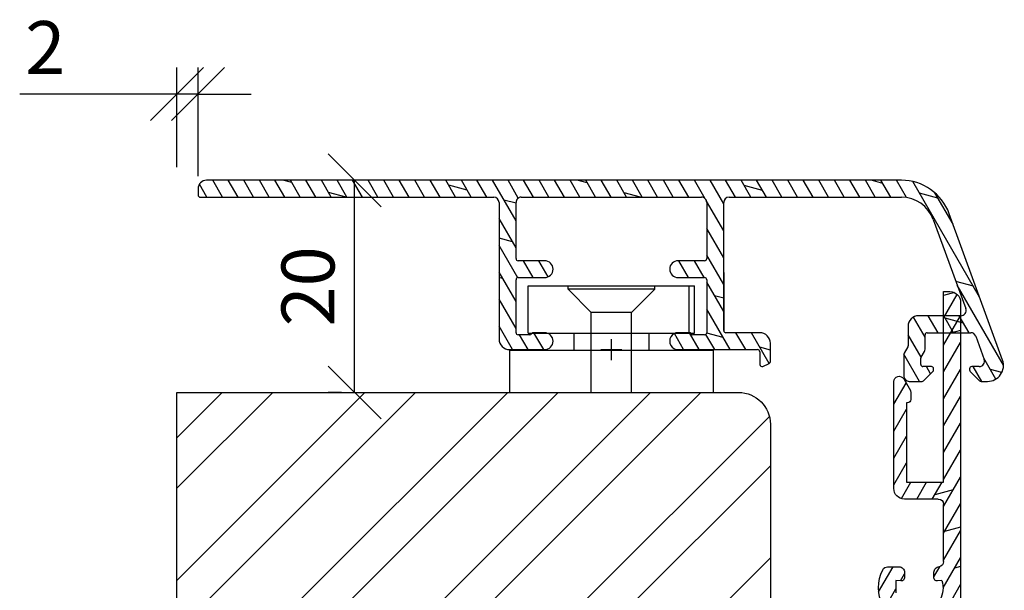
# Model space of a CAD drawing. Units: millimetres. Extents: x 0 to 581, y -25 to 376.
# Drawn here: x 0 to 93, y 245 to 299 of the extents above; entities that cross this region are included whole.
import ezdxf

# ---------------------------------------------------------------- set-up
doc = ezdxf.new("R2010")
doc.units = ezdxf.units.MM
doc.header["$LTSCALE"] = 10
for name, color, linetype in [('Aluhalter', 3, 'Continuous'), ('Aluprofile', 253, 'Continuous'), ('Bemaßung', 1, 'Continuous'), ('Blendrahmen', 5, 'Continuous'), ('Schraffur', 251, 'Continuous')]:
    doc.layers.add(name, color=color, linetype=linetype)
doc.styles.add('RomanS', font='romans.shx', dxfattribs={"width": 0.7})
doc.dimstyles.new('IDEAL Holz 2-1', dxfattribs={"dimscale": 2, "dimtxt": 2.5, "dimasz": 2.5, "dimexe": 1.25, "dimexo": 0.625, "dimtad": 1, "dimdec": 1, "dimtxsty": 'RomanS', "dimblk": 'OBLIQUE', "dimcen": 2.5, "dimadec": 0, "dimazin": 0, "dimtfac": 1, "dimtdec": 1, "dimtmove": 0, "dimatfit": 3, "dimldrblk": 'OBLIQUE', "dimfxl": 1, "dimarcsym": 0})

# ---------------------------------------------------------------- blocks, each defined once
blk = doc.blocks.new('C-MEH40')
at = {"layer": 'Aluhalter'}
for p, q in [((-3.999999999999948, -9.618750000000542), (-3.999999999999948, 9.618750000000542)), ((-3.999999999999948, 9.618750000000542), (0, 9.618750000000542)), ((-3.999999999999948, -9.618750000000542), (-3.999999999999948, 9.618750000000542)), ((-3.999999999999948, 9.618750000000542), (0, 9.618750000000542)), ((0, -9.618750000000542), (0, 9.618750000000542)), ((0, -9.618750000000542), (0, 9.618750000000542)), ((-5.620000000000072, 7.846875000000409), (-10.075, 7.846875000000409)), ((-10.075, -7.846875000000409), (-10.075, 7.846875000000409)), ((-5.620000000000072, 7.846875000000409), (-10.075, 7.846875000000409)), ((-10.075, -7.846875000000409), (-10.075, 7.846875000000409)), ((-5.620000000000072, -7.846875000000409), (-5.620000000000072, 7.846875000000409)), ((-5.620000000000072, -7.846875000000409), (-5.620000000000072, 7.846875000000409)), ((-5.620000000000072, 7.340625000000499), (-10.075, 7.340625000000499)), ((-5.620000000000072, 7.340625000000499), (-10.075, 7.340625000000499)), ((-9.768210474999886, 4.088975174999855), (-10.075, 4.088975174999855)), ((-9.768210474999886, 4.088975174999855), (-10.075, 4.088975174999855)), ((-9.768210474999886, 4.088975174999855), (-7.56956571249993, 1.890337499999755)), ((-9.768210474999886, 4.088975174999855), (-9.768210474999886, -4.092011662500225)), ((-9.768210474999886, 4.088975174999855), (-7.56956571249993, 1.890337499999755)), ((-9.768210474999886, 4.088975174999855), (-9.768210474999886, -4.092011662500225)), ((-5.620000000000072, 3.5437500000005), (-3.999999999999948, 3.5437500000005)), ((-5.620000000000072, 3.5437500000005), (-3.999999999999948, 3.5437500000005)), ((-7.56956571249993, 1.890337499999755), (-7.56956571249993, -1.893375000000331)), ((0, 1.890337499999755), (-7.56956571249993, 1.890337499999755)), ((-7.56956571249993, 1.890337499999755), (-7.56956571249993, -1.893375000000331)), ((0, 1.890337499999755), (-7.56956571249993, 1.890337499999755)), ((-9.768210474999886, -4.092011662500225), (-7.56956571249993, -1.893375000000331)), ((-9.768210474999886, -4.092011662500225), (-7.56956571249993, -1.893375000000331)), ((0, -1.893375000000331), (-7.56956571249993, -1.893375000000331)), ((0, -1.893375000000331), (-7.56956571249993, -1.893375000000331)), ((-5.620000000000072, -3.543749999999588), (-3.999999999999948, -3.543749999999588)), ((-5.620000000000072, -3.543749999999588), (-3.999999999999948, -3.543749999999588)), ((-9.768210474999886, -4.092011662500225), (-10.075, -4.092011662500225)), ((-9.768210474999886, -4.092011662500225), (-10.075, -4.092011662500225)), ((-5.620000000000072, -7.846875000000409), (-10.075, -7.846875000000409)), ((-5.620000000000072, -7.846875000000409), (-10.075, -7.846875000000409)), ((-3.999999999999948, -9.618750000000542), (0, -9.618750000000542)), ((-3.999999999999948, -9.618750000000542), (0, -9.618750000000542))]:
    blk.add_line(p, q, dxfattribs=at)
blk = doc.blocks.new('_Oblique')
at = {"color": 0, "linetype": 'ByBlock', "lineweight": -2}
blk.add_line((-0.5, -0.5), (0.5, 0.5), dxfattribs=at)
blk = doc.blocks.new('*D27')
at = {"layer": 'Bemaßung', "color": 0, "lineweight": -2}
for p, q in [((14.83333293593337, 284.6562576052997), (14.83333293593337, 294.0514027899019)), ((16.83333297348045, 283.8144083083888), (16.83333297348045, 294.0514027899019)), ((14.83333293593337, 291.5514027899019), (-3.973999627e-07, 291.5514027899019)), ((16.83333297348045, 291.5514027899019), (14.83333293593337, 291.5514027899019)), ((16.83333297348045, 291.5514027899019), (21.83333297348045, 291.5514027899019))]:
    blk.add_line(p, q, dxfattribs=at)
at = {"layer": 'Defpoints', "color": 0}
for p in [(14.83333293593337, 291.5514027899019), (14.83333293593337, 283.4062576052998), (16.83333297348045, 282.5644083083888)]:
    blk.add_point(p, dxfattribs=at)
at = {"layer": 'Bemaßung', "color": 0, "lineweight": -2, "xscale": 5, "yscale": 5, "zscale": 5}
blk.add_blockref('_Oblique', (14.83333293593337, 291.5514027899019), dxfattribs=at)
at = {"layer": 'Bemaßung', "color": 0, "lineweight": -2, "xscale": 5, "yscale": 5, "zscale": 5, "rotation": 180}
blk.add_blockref('_Oblique', (16.83333297348045, 291.5514027899019), dxfattribs=at)
at = {"layer": 'Bemaßung', "color": 0, "insert": (2.416666269266702, 295.3014027899019), "char_height": 5, "attachment_point": 5, "style": 'RomanS'}
blk.add_mtext('2', dxfattribs=at)
blk = doc.blocks.new('A-SS76-20')
at = {"layer": 'Schraffur'}
h = blk.add_hatch(dxfattribs=at)
h.set_pattern_fill('DOLMIT', color=253, scale=0.2, angle=120, style=0)
h.set_pattern_definition([(120, (0, 0), (-1.099852262806237, -0.6349999999999997), []), (165, (0, 0), (-0.9297038919127659, -3.469702160612961), [1.796051999999999, -3.592099999999998])])
h.paths.add_polyline_path([(27.36579136395086, 15.99999999491865), (-38.20000000372854, 15.99999997370605, 0.4142135622342443), (-39.00000000334978, 15.19999997370555), (-39.00000000334978, 14.59999997341401, 0.4142135624027772), (-38.80000000332969, 14.39999997341374), (-11.10000002518541, 14.39999997618906, -0.414213562333303), (-10.60000002494212, 13.89999997649999), (-10.6000000212714, 7.999999993001892), (-10.60000000334707, 6.599999990813103), (-10.59999999272963, 0.9999999937267599, 0.4142135622063343), (-9.599999991403145, -4.377398e-09), (-6.299999989913656, 0, 1), (-6.29999999177189, 1.599999997064514), (-7.353589846448016, 1.599999995840789, 0.2679491924239297), (-7.526794927085862, 1.499999995644778, -0.2679491924235442), (-7.700000007741929, 1.399999995438061), (-8.799999993634856, 1.399999994160675, -0.4142135621574031), (-8.99999999386705, 1.599999993781743), (-9.000000003347168, 6.599999993845812, -0.4142135626029094), (-8.800000003568998, 6.799999994224887), (-6.300000004355067, 6.799999996999757, 0.4142135626033256), (-5.50000000524295, 7.599999998516962, 0.4142135621427839), (-6.300000006130638, 8.399999996999666), (-8.80000002142265, 8.399999994224798, -0.414213562515702), (-9.000000021644837, 8.599999994100761), (-9.000000024942095, 13.89999997714358, -0.4142135624126875), (-8.500000025185544, 14.39999997745462), (8.500000011779548, 14.39999998573194, -0.4142135625589849), (9.000000012022838, 13.89999998565858), (9.000000011241582, 8.599999994195969, -0.4142135626557387), (8.800000011019431, 8.399999994224798), (6.300000011591918, 8.399999996999666, 0.4142135625666496), (5.500000010704098, 7.599999997359647, 0.4142135621796534), (6.300000009816432, 6.799999996999757), (8.800000010476875, 6.799999994224887, -0.414213562179133), (9.000000010254778, 6.59999999413486), (9.000000008008781, 1.59999999407182, -0.4142135625823621), (8.800000007776031, 1.399999994160675), (7.700000007776679, 1.399999995438061, -0.2679491924470053), (7.526794927129881, 1.499999995649934, 0.2679491923995793), (7.353589846483518, 1.599999995840789), (6.299999991771755, 1.599999997064514, 1), (6.29999998984779, 0), (13.79998401955549, -9.3273229e-09, -0.4142369526946175), (13.99999999125441, -0.2000000087897905), (13.99999999071508, -1.400000003742206, 0.5486187867718769), (14.28452364306286, -1.581261561239168), (14.88452364318914, -1.301476966288189, 0.2914734194486674), (14.99999999084116, -1.120215408982524), (14.99999999171518, 0.599999989914977, 0.4142135621577891), (13.99999999295869, 1.599999990423839), (10.80000000785014, 1.599999994403788, -0.4142135621401092), (10.60000000809873, 1.799999994493943), (10.60000001025457, 6.599999993416986), (10.60000001115327, 7.999999994003701), (10.6000000120232, 13.89999998707162, -0.4142135621873803), (11.1000000117796, 14.39999998699795), (27.36579136394562, 14.39999999491874, -0.3152987890127876), (30.37280775201874, 12.29446445356078), (33.43869441836125, 3.871010067178758, -0.5205670505338539), (32.96884810799662, 3.199999995516008), (29.0000000131688, 3.199999995291818, 0.4142135623677412), (28.00000001322508, 2.199999995253711), (28.00000001329738, 0.299999995245368), (27.62679493264864, -0.3464101661793393, 0.131652497745009), (27.600000013412, -0.4464101663052823), (27.60000001481899, -2.500000005094078, 0.4142135621806672), (28.10000001483338, -3.000000004751198), (29.31715730083647, -3.000000004716181, 0.1989123673690221), (29.45857865706586, -2.94142136095337), (30.34142136958394, -2.058578648435286, 0.2774713830348041), (30.39122904486511, -1.858578648440071, 0.5042124932528873), (30.20000001334085, -1.600000004681985), (29.40000001335443, -1.600000004705179, -0.4142135623850826), (29.20000001334677, -1.4000000047057), (29.20000001334677, -0.7679491971490321), (29.53301271521537, -0.1911542778593684, 0.131652497580248), (29.60000001330661, 0.0588457221309485), (29.60000001325557, 1.399999995329832, -0.4142135623675793), (29.80000001324389, 1.599999995336929), (33.91517071701276, 1.599999995568849, -0.3152987888945836), (34.38501702743392, 1.271010067231822), (35.18575154291534, -0.9289899330310618, -0.5205670505517388), (34.71590523252212, -1.600000004694264), (34.00000001334661, -1.600000004694264, 0.5042124932548134), (33.80877098183043, -1.858578648458781, 0.2774713830410573), (33.85857865710804, -2.058578648459584), (34.74142136952992, -2.941421360900221, 0.1989123673801095), (34.88284272576709, -3.000000004662978), (35.49999995584143, -3.000000004662978, 0.520567050551836), (36.90953890930053, -0.9869697578557383), (31.87631594527625, 12.84169668288177, 0.3152987889679095)])
at = {"layer": 'Aluprofile'}
for p, q in [((27.36579136316664, 15.99999999491865), (-38.20000000372854, 15.99999997370605)), ((-39.00000000334978, 15.19999997370496), (-39.00000000334978, 14.59999997341401)), ((-38.80000000325265, 14.39999997341374), (-11.10000002518541, 14.39999997618906)), ((-8.500000025185498, 14.39999997745462), (8.500000011779548, 14.39999998573194)), ((-3.000000006387493, 14.39999998331996), (2.999999993612391, 14.39999998560779)), ((11.10000001177946, 14.39999998699795), (27.36579136394562, 14.39999999491874)), ((-10.60000002494212, 13.89999997649965), (-10.6000000212714, 7.999999993001892)), ((-9.000000021644837, 8.599999994100926), (-9.000000024942095, 13.89999997714358)), ((9.000000012022838, 13.89999998565872), (9.000000011241582, 8.599999994195969)), ((10.60000001115327, 7.999999994003701), (10.6000000120232, 13.89999998707162)), ((30.37280775201884, 12.29446445356052), (33.43869441836125, 3.871010067178758)), ((36.90953890930064, -0.9869697578560591), (31.87631594527625, 12.84169668288177)), ((-6.300000006130857, 8.399999996999666), (-8.80000002142265, 8.399999994224798)), ((8.800000011019733, 8.399999994224798), (6.300000011591918, 8.399999996999666)), ((-10.6000000212714, 7.999999993001892), (-10.60000000334707, 6.599999990813103)), ((-5.500000005243009, 7.599999998516977), (-5.500000005243009, 7.599999998516977)), ((5.50000001070407, 7.599999997359643), (5.50000001070407, 7.599999997359643)), ((10.60000001025457, 6.599999993416986), (10.60000001115327, 7.999999994003701)), ((-10.60000000334707, 6.599999990813103), (-10.59999999272963, 0.9999999937267599)), ((-8.99999999386705, 1.599999993782148), (-9.000000003347168, 6.599999993845812)), ((-8.800000003568696, 6.799999994224887), (-6.300000004355067, 6.799999996999757)), ((6.30000000981613, 6.799999996999757), (8.800000010476875, 6.799999994224887)), ((9.000000010254778, 6.599999994134577), (9.000000008008781, 1.59999999407182)), ((10.60000001012008, 7.2999999940007), (10.60000000809873, 1.7999999944941)), ((10.60000000809873, 1.7999999944941), (10.60000001025457, 6.599999993416986)), ((32.96884810799634, 3.199999995516008), (29.0000000131688, 3.199999995291818)), ((28.00000001322508, 2.199999995253619), (28.00000001329534, 0.3535898337290746)), ((-7.700000007776679, 1.399999995438061), (-8.799999993634856, 1.399999994160675)), ((-6.299999991771755, 1.599999997064514), (-7.353589846448016, 1.599999995840789)), ((0, -1), (0, 1)), ((7.353589846448129, 1.599999995840789), (6.299999991771755, 1.599999997064514)), ((8.800000007776703, 1.399999994160675), (7.700000007776679, 1.399999995438061)), ((13.99999999295892, 1.599999990423839), (10.80000000785014, 1.599999994403788)), ((29.60000001330661, 0.0588457221310819), (29.60000001325557, 1.399999995329832)), ((29.80000001324402, 1.599999995336929), (33.91517071701276, 1.599999995568849)), ((34.38501702743383, 1.271010067232055), (35.18575154291534, -0.9289899330310618)), ((-9.599999991403134, -4.377398e-09), (-6.299999989913656, 0)), ((-1, 0), (1, 0)), ((6.299999989913656, 0), (13.79998401955549, -9.3273229e-09)), ((14.99999999084116, -1.120215408971034), (14.99999999171518, 0.599999989914977)), ((27.97320509405904, 0.2535898337328035), (27.62679493264864, -0.3464101661793393)), ((13.99999999125441, -0.2000000088000888), (13.99999999071508, -1.400000003742206)), ((27.600000013412, -0.4464101663052136), (27.60000001481899, -2.500000005094078)), ((29.20000001334677, -1.400000004706271), (29.20000001334677, -0.8215390356281203)), ((29.22679493258306, -0.7215390356400349), (29.53301271521537, -0.1911542778593684)), ((14.28452364306326, -1.581261561238988), (14.88452364318914, -1.301476966288189)), ((30.20000001333915, -1.600000004681985), (29.40000001335443, -1.600000004705179)), ((30.4000000133467, -1.917157292198224), (30.4000000133467, -1.80000000468226)), ((33.80000001334679, -1.80000000469408), (33.80000001334679, -1.917157292223236)), ((34.71590523252212, -1.600000004694264), (34.00000001334661, -1.600000004694264)), ((29.45857865706626, -2.941421360952971), (30.34142136958394, -2.058578648435286)), ((33.85857865710784, -2.058578648459388), (34.74142136952992, -2.941421360900221)), ((28.10000001483343, -3.000000004751198), (29.31715730083647, -3.000000004716181)), ((34.8828427257688, -3.000000004662978), (35.49999995584143, -3.000000004662978))]:
    blk.add_line(p, q, dxfattribs=at)
for centre, radius, start, end in [((-38.20000000334938, 15.19999997370556), 0.8000000000004945, 90.00000002715593, 180.0000000000423), ((27.36579136550381, 11.19999999491855), 4.800000000000074, 20.00000000000065, 90.00000002789851), ((-38.80000000334975, 14.59999997341379), 0.2000000000000455, 179.9999999999348, 270.0000000278138), ((-11.10000002494223, 13.89999997618892), 0.5000000000001421, 3.56075564e-08, 90.00000002786594), ((-8.500000024942096, 13.8999999774546), 0.5, 90.00000002789199, 180.0000000356401), ((8.500000012023177, 13.89999998573228), 0.4999999999996592, 359.9999999915711, 90.00000002791805), ((11.10000001202309, 13.89999998699807), 0.4999999999998864, 90.00000002791805, 179.999999991571), ((27.36579136550358, 11.19999999491841), 3.200000000000328, 19.99999999999759, 90.00000002789199), ((-8.800000021644445, 8.599999994225186), 0.2000000000003865, 180.0000000355978, 270.0000000635419), ((-6.300000005242736, 7.599999996999995), 0.7999999999997272, 1.086465266e-07, 90.00000006360702), ((6.300000010703683, 7.599999997000081), 0.7999999999995852, 89.99999993638644, 179.9999999742478), ((8.80000001124142, 8.599999994225044), 0.2000000000001592, 269.9999999364907, 359.9999999916705), ((-6.300000005243191, 7.599999996999995), 0.8000000000002387, 270.000000063607, 1.086448981e-07), ((6.300000010704366, 7.599999997000026), 0.8000000000002954, 179.9999999742445, 269.9999999363865), ((-8.800000003347009, 6.599999994224672), 0.2000000000001592, 90.00000006350932, 180.0000001085358), ((8.80000001025462, 6.599999994224702), 0.2000000000001876, 359.9999999741811, 89.99999993632782), ((32.96884810796838, 3.699999995516008), 0.4999999999999027, 270.0000000032048, 19.9999999999923), ((29.00000001322519, 2.199999995291761), 1.000000000000055, 90.00000000323082, 180.0000000021853), ((-9.599999992729636, 0.9999999956226021), 1, 180.0000001086237, 270.0000000760027), ((-8.799999993866777, 1.599999994160953), 0.2000000000002728, 180.0000001085195, 270.0000000664405), ((-7.700000007974152, 1.599999995459029), 0.200000000020944, 270.0000000565722, 330.0000000599791), ((-7.353589846216093, 1.399999995841227), 0.1999999999995623, 90.00000006644052, 150.0000000698344), ((-6.299999990842707, 0.7999999985322575), 0.7999999985322575, 270.0000000665383, 90.0000000665382), ((6.299999990842707, 0.7999999985322575), 0.7999999985322575, 89.99999993346177, 269.9999999334618), ((7.353589846251111, 1.399999995820649), 0.2000000000201005, 29.99999994018877, 89.99999994355814), ((7.700000008009282, 1.599999995438395), 0.2000000000003297, 209.9999999299687, 269.9999999333641), ((8.800000008008283, 1.59999999416112), 0.2000000000005002, 269.9999999336572, 359.9999999744172), ((10.80000000809912, 1.799999994404116), 0.2000000000003297, 179.9999999742217, 269.9999999286741), ((13.99999999171496, 0.5999999904235552), 1.000000000000227, 359.9999999708606, 89.99999992872627), ((29.80000001325516, 1.399999995337336), 0.1999999999995907, 90.00000000319174, 180.0000000021495), ((33.91517071704118, 1.099999995569049), 0.4999999999998014, 20.00000000002889, 90.00000000325689), ((27.80000001329529, 0.3535898337210028), 0.2000000000000455, 330.0000000039099, 2.3123905e-09), ((29.10000001330672, 0.0588457221119541), 0.49999999999988, 330.0000000037875, 2.1918856e-09), ((13.79999999124413, -0.2000000086999023), 0.2000000000103165, 359.9999999712987, 90.00457555175875), ((27.8000000134125, -0.4464101661682494), 0.2000000000004968, 150.0000000037509, 180.0000000392373), ((29.40000001334579, -0.8215390356279499), 0.1999999999990223, 150.0000000038358, 180.0000000000488), ((34.71590523252212, -1.100000004693981), 0.5000000000002816, 270, 19.99999999999912), ((14.19999999071501, -1.400000003831874), 0.1999999999999318, 179.9999999743113, 295.0000000000569), ((14.79999999084134, -1.120215408880909), 0.1999999999998122, 294.999999999914, 359.9999999741811), ((29.40000001334624, -1.4000000047057), 0.199999999999477, 180.0000000001628, 270.000000002345), ((30.20000001334665, -1.80000000468206), 0.2000000000000455, 359.999999999943, 90.00000000214955), ((34.00000001334661, -1.80000000469408), 0.1999999999998181, 90, 180), ((35.499999955842, -1.49999998095336), 1.500000023709616, 269.9999999999804, 19.99999999998618), ((28.10000001481899, -2.500000004751314), 0.5, 180.000000039278, 270.0000000016545), ((30.20000001334699, -1.917157292198023), 0.1999999999997082, 314.9999999999366, 359.999999999943), ((34.00000001334706, -1.917157292223578), 0.2000000000002728, 179.9999999999023, 224.9999999993091), ((29.31715730082828, -2.800000004715798), 0.2000000000003865, 270.000000002345, 315.0000000001589), ((34.88284272576709, -2.800000004663559), 0.1999999999994469, 224.9999999998975, 270.0000000004885)]:
    blk.add_arc(centre, radius, start, end, dxfattribs=at)
blk = doc.blocks.new('A-S106-18')
at = {"layer": 'Schraffur'}
h = blk.add_hatch(dxfattribs=at)
h.set_pattern_fill('DOLMIT', color=253, scale=0.2, angle=30, style=0)
h.set_pattern_definition([(30, (0, 0), (-0.6349999999999999, 1.099852262806237), []), (74.99999999999999, (0, 0), (-3.469702160612961, 0.9297038919127656), [1.796051999999999, -3.592099999999998])])
edge = h.paths.add_edge_path()
edge.add_line((-26.50041588422646, -6.107601289803366), (-26.89584517202116, -6.251525780464361))
edge.add_arc((-25.01895161795298, -5.010650852561695), 2.250000037968868, 147.1014908002338, 213.4699780122665, ccw=False)
edge.add_line((-26.90812814377724, -3.788557474323113), (-26.06647185907533, -2.946901256007095))
edge.add_line((-26.06647185907533, -2.946901256007095), (-25.75346208883845, -3.319931774203721))
edge.add_arc((-25.52796983707788, -3.226064521958903), 0.2442494967201473, 202.6008418279507, 332.3991581977075)
edge.add_line((-25.31151672145164, -3.339227525558726), (-24.92928812629024, -2.956998930139831))
edge.add_arc((-25.28284151700314, -2.603445539665642), 0.5000000000003758, 315.0000000193409, 404.9999999999625)
edge.add_line((-24.92928812640933, -2.249892149072309), (-25.74840563459084, -1.43077479851172))
edge.add_arc((-26.10195894678771, -1.784328111337231), 0.4999998895752558, 45.0000000509376, 106.3522973326338)
edge.add_arc((-25.15879098495771, -4.998816415269287), 3.850000017983994, 106.3522973327128, 113.7095529742768)
edge.add_arc((-26.9129767296632, -1.023707217428919), 0.4950115709033529, 179.1050689917998, 294.60448532791963, ccw=False)
edge.add_line((-27.40792791816624, -1.015975702208379), (-27.40792790532004, -0.299999976564834))
edge.add_arc((-27.68355624710587, -0.2756283183469463), 0.2767037414273565, 354.9469241839608, 455.0530758242913)
edge.add_line((-27.70792790536345, 2.34353479e-08), (-31.70792790872265, 2.2856625e-08))
edge.add_arc((-31.70792790461748, -0.79999997709632), 0.7999999999529451, 90.00000029401149, 269.9999997467005)
edge.add_line((-31.70792790815421, -1.599999977049264), (-29.00792790689616, -1.599999976176603))
edge.add_line((-29.00792790689616, -1.599999976176603), (-29.00792789703724, -6.799999971379746))
edge.add_arc((-29.50792789703711, -6.799999972327554), 0.4999999999998721, -90.00000000001461, 1.0861072041734587e-07, ccw=False)
edge.add_line((-29.50792789703724, -7.299999972327441), (-30.25792789608904, -7.29999997175406))
edge.add_line((-30.25792789608904, -7.29999997175406), (-30.4103104680832, -6.973214493165414))
edge.add_arc((-30.68220280395364, -7.099999972203193), 0.2999999999998784, 25.00000010865543, 90.00000000222039)
edge.add_line((-30.68220280396527, -6.799999972203352), (-32.3336529893256, -6.799999972266049))
edge.add_arc((-32.33365298931403, -7.099999972266173), 0.300000000000125, 90.00000000220653, 155.000000108659)
edge.add_line((-32.60554532566559, -6.973214494259535), (-32.75792789608904, -7.299999972281966))
edge.add_line((-32.75792789608904, -7.299999972281966), (-43.25792791141496, -7.299999972833575))
edge.add_line((-43.25792791141496, -7.299999972833575), (-43.41031048236501, -6.973214494342752))
edge.add_arc((-43.68220281855399, -7.099999972698297), 0.3000000000002326, 24.99999996485813, 90.00000000217642)
edge.add_line((-43.68220281856538, -6.799999972698057), (-45.33365300392567, -6.799999972760871))
edge.add_arc((-45.33365300391459, -7.099999972760995), 0.300000000000125, 90.00000000211942, 154.9999999648081)
edge.add_line((-45.60554533994785, -6.973214494071727), (-45.75792791141496, -7.299999972649858))
edge.add_line((-45.75792791141496, -7.299999972649858), (-47.00792791141496, -7.299999972649858))
edge.add_line((-47.00792791141496, -7.299999972649858), (-47.00792790791881, -1.59999997345585))
edge.add_line((-47.00792790791881, -1.59999997345585), (-44.30792789253493, -1.59999997659173))
edge.add_arc((-44.30792789825967, -0.799999976635263), 0.7999999999564693, 270.0000004100056, 449.9999995560242)
edge.add_line((-44.30792789206061, 2.33212631e-08), (-47.60792790805335, 2.48037964e-08))
edge.add_arc((-47.60792789637799, -0.9999999866279267), 1.000000011431723, 90.00000066894768, 183.3686575830425)
edge.add_arc((-49.10533608868863, -1.088140442185987), 0.5000000000032527, -115.93666975240541, 3.368658277813722, ccw=False)
edge.add_arc((-51.00792790710169, -4.999999959919648), 3.850000059074384, 64.06333020352771, 116.6001344657703)
edge.add_arc((-52.50792790197447, -2.004586738060424), 0.5000000061926789, 116.6001348394993, 179.9999991890153)
edge.add_line((-53.00792790816714, -2.004586730983247), (-53.00792790884607, -3.111250435774194))
edge.add_arc((-52.50792790884657, -3.111250436081206), 0.4999999999995027, 179.9999999648191, 269.9999999807746)
edge.add_line((-52.50792790901434, -3.611250436080752), (-51.98292791348986, -3.611250436634746))
edge.add_arc((-51.98292790978936, -3.311250436839028), 0.2999999997957161, 269.9999992932577, 365.0000001149003)
edge.add_line((-51.68406950061781, -3.285103713433215), (-51.72651057851199, -2.799999973314583))
edge.add_line((-51.72651057851199, -2.799999973314583), (-50.53622891384947, -2.799999953103903))
edge.add_arc((-51.00792789865884, -4.999999952834116), 2.249999984685138, 11.530021526624978, 77.89850975431477, ccw=False)
edge.add_line((-48.80333267427403, -4.550266890114921), (-49.18471338847822, -4.728107641996754))
edge.add_arc((-49.05792791105402, -4.999999975985358), 0.2999999976124237, 114.9999999812505, 244.9999999999643)
edge.add_line((-49.18471338856734, -5.271892309932353), (-48.80333267437089, -5.449733057635056))
edge.add_arc((-51.00476941377184, -5.005470665638938), 2.245816731286514, 251.4093757223299, 348.59062461686665, ccw=False)
edge.add_line((-51.72074525345597, -7.134102007021226), (-51.68406950051593, -6.714896232678252))
edge.add_arc((-51.98292790998038, -6.688749509887657), 0.3000000000338426, 355.000000007026, 449.9999999866606)
edge.add_line((-51.98292790991054, -6.388749509853822), (-52.50792790837493, -6.388749509666923))
edge.add_arc((-52.50792790855276, -6.888749509666923), 0.5, 89.9999999796249, 180)
edge.add_arc((-53.51591871409723, -6.780708462021436), 0.5193529883364973, 270.88159211360215, 347.99306472589285, ccw=False)
edge.add_line((-53.50792790855276, -7.299999973140927), (-58.90792790853921, -7.299999973140927))
edge.add_arc((-58.90792790853929, -6.799999973141041), 0.4999999999998864, 180.0000000136984, 270.0000000000098, ccw=False)
edge.add_line((-59.40792790853921, -6.799999973260581), (-59.40792790906489, -3.599999972200236))
edge.add_arc((-60.40792790906468, -3.599999972439206), 0.9999999999997726, 1.36919571e-08, 90.00000001369195)
edge.add_line((-60.40792790930364, -2.599999972439434), (-70.50792790930355, -2.599999974851924))
edge.add_arc((-70.50664478636146, -3.101751336006486), 0.5017530018095951, 90.14652151365912, 239.946369699079)
edge.add_line((-70.75792790918348, -3.536047164917873), (-69.6775431512253, -4.159807595753136))
edge.add_arc((-69.52754315122489, -3.899999974618423), 0.2999999999996652, 239.999999999874, 270.0000000135755)
edge.add_line((-69.52754315115381, -4.199999974618091), (-68.80792790892129, -4.199999974445685))
edge.add_arc((-68.80792790899288, -3.89999997444579), 0.2999999999998977, 270.0000000136732, 360.0000000136887)
edge.add_line((-68.50792790899295, -3.899999974374111), (-68.50792790901707, -3.799999974374201))
edge.add_line((-68.50792790901707, -3.799999974374201), (-61.00792790901707, -3.799999972582551))
edge.add_line((-61.00792790901707, -3.799999972582551), (-61.00792790841953, -7.299999972995465))
edge.add_line((-61.00792790841953, -7.299999972995465), (-79.00792790901704, -7.299999973581122))
edge.add_line((-79.00792790901704, -7.299999973581122), (-79.00792790901704, -7.899999973535102))
edge.add_arc((-78.00792790901697, -7.899999973535045), 1.000000000000085, 180.0000000000032, 270.0000000017929)
edge.add_line((-78.00792790898569, -8.899999973535097), (-24.73400773738304, -8.900000088971863))
edge.add_arc((-24.76608346002563, -3.83237093129145), 5.067730668825618, 270.3626506464919, 320.2207594711412)
edge.add_arc((-19.50792790901708, -7.6999999720922), 1.499999999999791, 89.9999999999983, 155.3699511017522, ccw=False)
edge.add_line((-19.50792790901704, -6.199999972092427), (-14.50792790901704, -6.199999972092427))
edge.add_arc((-14.50792790901704, -7.699999972092427), 1.5, 0, 90, ccw=False)
edge.add_line((-13.00792790901704, -7.699999972092427), (-13.00792790901704, -8.100000109081066))
edge.add_arc((-12.20792790092452, -8.100000117173181), 0.8000000080925245, 179.9999994204433, 269.9999990457211)
edge.add_line((-12.20792791424875, -8.900000125265757), (17.62611632428006, -8.900000319390072))
edge.add_arc((17.62611635925373, -3.8999994037747), 5.000000915615371, 269.999999599231, 339.9999998986637)
edge.add_line((22.32458032055568, -5.610100441871961), (26.90953894173684, 6.986969769633952))
edge.add_arc((25.57846041794733, 7.553706939715596), 1.44670696979236, 336.9370093106295, 451.3706106972422)
edge.add_line((25.54385607264225, 8.999999992914583), (24.80000001193436, 8.999999992914127))
edge.add_line((24.80000001193436, 8.999999992914127), (23.80000001198793, 7.999999992947379))
edge.add_line((23.80000001198793, 7.999999992947379), (23.80000001198793, 7.599999992944954))
edge.add_line((23.80000001198793, 7.599999992944954), (24.96762741602085, 7.599999992944954))
edge.add_arc((24.9676274160208, 7.299999986357817), 0.3000000065871404, -19.511360845831973, 89.99999999999022, ccw=False)
edge.add_line((25.25040000741386, 7.199801855092172), (24.25831335167665, 4.399999992662287))
edge.add_line((24.25831335167665, 4.399999992662287), (19.60000001188906, 4.399999992924676))
edge.add_line((19.60000001188906, 4.399999992924676), (19.60000001195094, 6.021539023894147))
edge.add_line((19.60000001195094, 6.021539023894147), (19.20000001198808, 6.714359346857632))
edge.add_line((19.20000001198808, 6.714359346857632), (19.20000001198808, 7.599999992964113))
edge.add_line((19.20000001198808, 7.599999992964113), (20.20000001198817, 7.599999992925857))
edge.add_line((20.20000001198817, 7.599999992925857), (20.20000001198817, 7.999999992923673))
edge.add_line((20.20000001198817, 7.999999992923673), (19.20000001194766, 8.999999992963751))
edge.add_line((19.20000001194766, 8.999999992963751), (18.50000001347943, 8.999999992990581))
edge.add_arc((18.50000001346044, 8.49999999299041), 0.5000000000001708, 89.99999999782358, 179.9999999607545)
edge.add_line((18.00000001346025, 8.499999993332892), (18.00000001201645, 6.39282031589073))
edge.add_line((18.00000001201645, 6.39282031589073), (18.40000001193876, 5.699999992998072))
edge.add_line((18.40000001193876, 5.699999992998072), (18.00000001198786, 5.007179670055846))
edge.add_line((18.00000001198786, 5.007179670055846), (18.00000001198786, 3.799999992958476))
edge.add_arc((19.00000001198786, 3.799999992958476), 0.9999999999999927, 180, 269.9999999967675)
edge.add_line((19.00000001193145, 2.799999992958476), (23.25447769869409, 2.799999992719278))
edge.add_arc((23.25447769867719, 2.499999986224791), 0.3000000064944857, -20.000000000000227, 89.99999999677323, ccw=False)
edge.add_line((23.53638549101585, 2.397393941005816), (22.08145308129566, -1.60000000153286))
edge.add_line((22.08145308129566, -1.60000000153286), (16.30893832036075, -1.600000001207718))
edge.add_arc((16.30893832033257, -2.100000001207718), 0.5, 89.9999999967708, 180)
edge.add_line((15.80893832033256, -2.100000001207718), (15.80893832033256, -3.125330449658576))
edge.add_arc((16.30893832033242, -3.125330449658234), 0.499999999999865, 180.0000000000391, 269.9999999807412)
edge.add_line((16.30893832016436, -3.625330449658122), (17.07332908062135, -3.625330449915566))
edge.add_arc((17.07332908072249, -3.325330449666296), 0.3000000002492698, 269.9999999806842, 364.9999999999672)
edge.add_line((17.37218749039836, -3.299183726820444), (17.32974641252734, -2.814079986972556))
edge.add_line((17.32974641252734, -2.814079986972556), (18.52002807274194, -2.814079987507227))
edge.add_arc((18.03125581208268, -5.030983828848889), 2.270145582235943, 11.861916641078096, 77.56661546601532, ccw=False)
edge.add_line((20.25292431676574, -4.56434690377273), (19.87154360256205, -4.742187651326728))
edge.add_arc((20.00218274757918, -5.014079987480271), 0.3016488499395225, 115.6634076861625, 244.3365922948777)
edge.add_line((19.87154360247207, -5.285972323590613), (20.25292431666894, -5.463813071293373))
edge.add_arc((18.05458806435558, -5.024920880423792), 2.24172001673747, 251.29050787269318, 348.7094924664857, ccw=False)
edge.add_line((17.33551173758384, -7.14818202067903), (17.37218748917645, -6.72897626173562))
edge.add_arc((17.07332906563793, -6.702829537676562), 0.3000000141649225, 354.9999999999609, 449.9999999795996)
edge.add_line((17.07332906574474, -6.402829523511627), (16.30893832051176, -6.402829523240143))
edge.add_arc((16.32046039792662, -6.930646279255597), 0.5279425027392965, 91.25055062255765, 165.6725588563285)
edge.add_arc((15.30893832033268, -6.799999999812031), 0.4999999999998721, -90.00000003690218, 1.3017142919125035e-11, ccw=False)
edge.add_line((15.30893832001065, -7.299999999811916), (10.60000001094046, -7.299999996777843))
edge.add_line((10.60000001094046, -7.299999996777843), (10.60000000811057, -1.000000004044578))
edge.add_arc((9.600000008110584, -1.000000004493869), 0.9999999999999856, 2.57424427e-08, 90.00000002574488)
edge.add_line((9.600000007661249, -4.4938702e-09), (6.29999999166894, -5.9762328e-09))
edge.add_arc((6.387241559881713, -0.8000000058444809), 0.8047428726080283, 96.22362369847671, 263.7763776222286)
edge.add_line((6.300000010109457, -1.600000007723735), (9.000000009179772, -1.600000005078014))
edge.add_line((9.000000009179772, -1.600000005078014), (9.000000009179772, -7.299999997601901))
edge.add_line((9.000000009179772, -7.299999997601901), (7.750000010940553, -7.299999997601331))
edge.add_line((7.750000010940553, -7.299999997601331), (7.597617439521242, -6.973214512214722))
edge.add_arc((7.325725103467243, -7.099999990859544), 0.3000000000001638, 25.00000002582296, 89.99999998479684)
edge.add_line((7.325725103546842, -6.799999990859362), (5.674274918176465, -6.799999990419562))
edge.add_arc((5.621702454421352, -7.01747775244729), 0.2237419069416169, 76.4101909618779, 168.5898090458585)
edge.add_line((5.402382581934757, -6.973214512006449), (5.250000010940553, -7.299999990411436))
edge.add_line((5.250000010940553, -7.299999990411436), (-5.250000004303032, -7.299999987511057))
edge.add_line((-5.250000004303032, -7.299999987511057), (-5.402382574746949, -6.973214507764112))
edge.add_arc((-5.674274911098009, -7.09999998577086), 0.2999999999997296, 24.99999989140186, 89.99999998478218)
edge.add_line((-5.674274911018327, -6.799999985771137), (-7.325725096389049, -6.799999985331397))
edge.add_arc((-7.325725096468912, -7.099999985331352), 0.2999999999999545, 89.99999998474718, 154.9999998886424)
edge.add_line((-7.59761743233345, -6.973214506280726), (-7.749999991154437, -7.299999956579027))
edge.add_line((-7.749999991154437, -7.299999956579027), (-11.29289316814923, -7.299999956579027))
edge.add_arc((-11.29289316814933, -6.799999956579256), 0.4999999999997728, 135.0000000000178, 270.0000000000114, ccw=False)
edge.add_line((-11.64644655874254, -6.446446565986262), (-9.146446606681153, -3.946446613924251))
edge.add_arc((-9.499999997274244, -3.592893223331145), 0.4999999999997529, 314.9999999999995, 359.9999998913698)
edge.add_line((-8.999999997274458, -3.592893224279122), (-8.999999993495932, -1.60000000384656))
edge.add_line((-8.999999993495932, -1.60000000384656), (-6.299999992237829, -1.60000000471922))
edge.add_arc((-6.299999989725022, -0.7999999993714937), 0.8000000053477265, 269.9999998200333, 450.000000139223)
edge.add_line((-6.29999999166894, 5.9762897e-09), (-10.59999999563546, -3.5124117e-09))
edge.add_line((-10.59999999563546, -3.5124117e-09), (-11.59999999563545, -1.00000000351241))
edge.add_line((-11.59999999563545, -1.00000000351241), (-11.59999999563545, -1.400000003512559))
edge.add_line((-11.59999999563545, -1.400000003512559), (-10.59999999563546, -1.400000003512559))
edge.add_line((-10.59999999563546, -1.400000003512559), (-10.59999999563546, -2.930151521894913))
edge.add_arc((-11.09999999563557, -2.930151521894968), 0.5000000000001137, -44.999999999987324, 6.480149750132114e-12, ccw=False)
edge.add_line((-10.74644660504215, -3.283704912488246), (-11.91629505523883, -4.453553362685396))
edge.add_arc((-12.26984844583275, -4.09999997209195), 0.5000000000005768, 269.9999954722124, 315.0000000000374, ccw=False)
edge.add_line((-12.26984848534515, -4.599999972092518), (-15.69999999823604, -4.599999972092518))
edge.add_arc((-15.69999999823594, -4.099999972092405), 0.5000000000001137, 179.9999998913632, 269.9999999999902, ccw=False)
edge.add_line((-16.19999999823604, -4.099999971144367), (-16.19999999311694, -1.400000003512559))
edge.add_line((-16.19999999311694, -1.400000003512559), (-15.19999999469675, -1.400000003512559))
edge.add_line((-15.19999999469675, -1.400000003512559), (-15.19999999469675, -1.00000000351241))
edge.add_line((-15.19999999469675, -1.00000000351241), (-16.19999999469675, -3.5124117e-09))
edge.add_line((-16.19999999469675, -3.5124117e-09), (-16.89999999141054, -3.5124117e-09))
edge.add_arc((-16.89999999141058, -0.5000000035123549), 0.4999999999999434, 89.99999999999511, 179.9999998913697)
edge.add_line((-17.39999999141054, -0.5000000025643772), (-17.39999999823583, -4.099999973040211))
edge.add_arc((-17.89999999823574, -4.099999972092176), 0.499999999999915, 269.9999999999902, 359.9999998913633, ccw=False)
edge.add_line((-17.89999999823583, -4.599999972092063), (-19.50792790901704, -4.599999972092063))
edge.add_arc((-19.51717540778665, -7.645312140342923), 3.045326208853535, 89.82601421703227, 126.870164481697)
edge.add_arc((-21.65631812201053, -4.943663448189512), 0.4095595276076291, 224.7406605105756, 319.60871533538966, ccw=False)
edge.add_line((-21.94722830525394, -5.231951970228577), (-22.25819291555054, -4.920987359930617))
edge.add_arc((-22.61174630614391, -5.274540750524407), 0.5000000000004361, 45.00000000003281, 135.0000000203807)
edge.add_line((-22.96529969686325, -4.920987360056582), (-23.34752829196326, -5.303215955428123))
edge.add_arc((-23.13539626089323, -5.515347989905419), 0.2999999977622835, 134.9999995398573, 230.0000006895178)
edge.add_line((-23.32823253959515, -5.745161323447575), (-23.00587562113033, -6.015650894838415))
edge.add_arc((-25.01895161321466, -5.010650870023254), 2.249999999952168, 236.8923229916736, 333.4699782750956, ccw=False)
edge.add_line((-26.24793356603574, -6.895353329146415), (-26.11563438960934, -6.491376708526387))
edge.add_arc((-26.39780984877872, -6.389509083667745), 0.3000000045863193, 340.1500073211279, 469.9999981467143)
edge = h.paths.add_edge_path(flags=17)
edge.add_line((0, -1), (0, 1))
edge.add_line((1, -9.48603e-10), (-1, 9.48603e-10))
at = {"layer": 'Aluprofile'}
for p, q in [((-60.40792790930364, -2.599999972439434), (-70.50792790930355, -2.599999974851924)), ((-70.50792790930355, -2.599999974851924), (-70.50792790930355, -2.599999974851924)), ((-53.00792790816714, -2.004586730983247), (-53.00792790884607, -3.111250435774194)), ((-70.75792790918348, -3.536047164917873), (-69.6775431512253, -4.159807595753136)), ((-59.40792790853921, -6.799999973260581), (-59.40792790906489, -3.599999972200236)), ((-52.50792790901434, -3.611250436080752), (-51.98292791348986, -3.611250436634746)), ((-51.68406950061781, -3.285103713433215), (-51.72651057851199, -2.799999973314583)), ((-51.72651057851199, -2.799999973314583), (-50.53622891384947, -2.799999953103903)), ((-69.52754315115381, -4.199999974618091), (-68.80792790892129, -4.199999974445685)), ((-68.50792790899295, -3.899999974374111), (-68.50792790901707, -3.799999974374201)), ((-68.50792790901707, -3.799999974374201), (-61.00792790901707, -3.799999972582551)), ((-61.00792790901707, -3.799999972582551), (-61.00792790841953, -7.299999972995465)), ((-51.98292790991054, -6.388749509853822), (-52.50792790837493, -6.388749509666923)), ((-61.00792790841953, -7.299999972995465), (-79.00792790901704, -7.299999973581122)), ((-79.00792790901704, -7.299999973581122), (-79.00792790901704, -7.899999973535102)), ((-53.50792790855276, -7.299999973140927), (-58.90792790853921, -7.299999973140927)), ((-51.72074525345597, -7.134102007021226), (-51.68406950051593, -6.714896232678252))]:
    blk.add_line(p, q, dxfattribs=at)
for centre, radius, start, end in [((-52.50792790197447, -2.004586738060424), 0.5000000061926789, 116.6001348394993, 179.9999991890153), ((-51.00792790710169, -4.999999959919648), 3.850000059074384, 64.06333020352771, 116.6001344657703), ((-70.50664478636146, -3.101751336006486), 0.5017530018095951, 90.14652151365912, 239.946369699079), ((-60.40792790906468, -3.599999972439206), 0.9999999999997726, 1.36919571e-08, 90.00000001369195), ((-52.50792790884657, -3.111250436081206), 0.4999999999995027, 179.9999999648191, 269.9999999807746), ((-51.98292790978936, -3.311250436839028), 0.2999999997957161, 269.9999992932577, 5.000000114900363), ((-69.52754315122489, -3.899999974618423), 0.2999999999996652, 239.999999999874, 270.0000000135755), ((-68.80792790899288, -3.89999997444579), 0.2999999999998977, 270.0000000136732, 1.36887002e-08), ((-51.00476941377184, -5.005470665638938), 2.245816731286514, 251.4093757223299, 348.5906246168666), ((-52.50792790855276, -6.888749509666923), 0.5, 89.9999999796249, 180), ((-51.98292790998038, -6.688749509887657), 0.3000000000338426, 355.000000007026, 89.9999999866606), ((-58.90792790853929, -6.799999973141041), 0.4999999999998864, 180.0000000136984, 270.0000000000098), ((-53.51591871409723, -6.780708462021436), 0.5193529883364973, 270.8815921136022, 347.9930647258929), ((-78.00792790901697, -7.899999973535045), 1.000000000000085, 180.0000000000032, 270.0000000017929)]:
    blk.add_arc(centre, radius, start, end, dxfattribs=at)
at = {"layer": 'Schraffur', "color": 253}
blk.add_line((-78.00792790898569, -8.899999973535097), (-24.73400773738304, -8.900000088971863), dxfattribs=at)
blk = doc.blocks.new('*D31')
at = {"layer": 'Bemaßung', "color": 0, "lineweight": -2}
for p, q in [((30.35290134331277, 283.4144083129091), (29.10290134331276, 283.4144083129091)), ((31.60290134331276, 263.3644083346837), (31.60290134331277, 283.4144083129091)), ((30.35290134979999, 263.3644083346837), (29.10290134331276, 263.3644083346837))]:
    blk.add_line(p, q, dxfattribs=at)
at = {"layer": 'Defpoints', "color": 0}
for p in [(31.60290134331277, 283.4144083129091), (31.60290134331277, 283.4144083129091), (31.60290134979999, 263.3644083346837)]:
    blk.add_point(p, dxfattribs=at)
at = {"layer": 'Bemaßung', "color": 0, "lineweight": -2, "xscale": 5, "yscale": 5, "zscale": 5}
for p, rotation in [((31.60290134331277, 283.4144083129091), 90), ((31.60290134331276, 263.3644083346837), 270)]:
    blk.add_blockref('_Oblique', p, dxfattribs=dict(at, rotation=rotation))
at = {"layer": 'Bemaßung', "color": 0, "insert": (27.85290134331272, 273.3894083237964), "char_height": 5, "attachment_point": 5, "rotation": 90, "style": 'RomanS'}
blk.add_mtext('20', dxfattribs=at)

msp = doc.modelspace()

# ---------------------------------------------------------------- hatches: boundary and pattern name
at = {"layer": 'Schraffur'}
h = msp.add_hatch(dxfattribs=at)
h.set_pattern_fill('STEEL', color=5, scale=3, style=0)
h.set_pattern_definition([(45, (-1228.840882484191, -86.83290021523212), (-6.735192090801862, 6.735192090801865), []), (45, (-1228.840882484191, -82.07040021523201), (-6.735192090801862, 6.735192090801865), [])])
edge = h.paths.add_edge_path()
edge.add_line((67.83333293593425, 74.86440833468248), (14.83333293593337, 74.86440833468248))
edge.add_line((14.83333293593337, 74.86440833468248), (14.83333293593337, 263.3644083346837))
edge.add_line((14.83333293593337, 263.3644083346837), (67.83333293593425, 263.3644083346837))
edge.add_arc((67.83333293593205, 260.3644083346812), 3.000000000002216, -4.240519047016278e-11, 89.99999999995771, ccw=False)
edge.add_line((70.83333293593427, 260.3644083346791), (70.83333293593319, 136.8644083346836))
edge.add_line((70.83333293593319, 136.8644083346836), (70.83333293593319, 94.8644083346825))
edge.add_line((70.83333293593319, 94.8644083346825), (70.83333293593319, 77.86440833468367))
edge.add_arc((67.83333293593304, 77.86440833468248), 3.000000000000113, -89.99999999997613, 2.3874235921539366e-11, ccw=False)
h.paths.add_polyline_path([(34.32373210804188, 138.9144346405624), (34.32373210804188, 171.1144346405624), (46.46658925089907, 171.1144346405624), (46.46658925089907, 138.9144346405624)], flags=24)

# ---------------------------------------------------------------- linework, layer by layer
at = {"layer": 'Blendrahmen'}
msp.add_lwpolyline([(67.83333293593425, 74.86440833468248), (14.83333293593337, 74.86440833468248), (14.83333293593337, 263.3644083346837), (67.83333293593425, 263.3644083346837, -0.4142135623730951), (70.83333293593427, 260.3644083346791), (70.83333293593319, 136.8644083346836), (70.83333293593319, 94.8644083346825), (70.83333293593319, 77.86440833468367, -0.4142135623730951)], format="xyb", close=True, dxfattribs=at)

# ---------------------------------------------------------------- block references
at = {"layer": 'Aluhalter', "rotation": 270}
msp.add_blockref('C-MEH40', (55.83333297683068, 263.3644083346837), dxfattribs=at)
at = {"layer": 'Aluprofile'}
msp.add_blockref('A-SS76-20', (55.83333297683068, 267.4144083346836), dxfattribs=at)
at = {"layer": 'Aluprofile', "xscale": -1, "rotation": 90}
msp.add_blockref('A-S106-18', (79.8833330052003, 193.8894050054506), dxfattribs=at)

# ---------------------------------------------------------------- dimensions: what is measured, and where the dimension line sits
at = {"layer": 'Bemaßung'}
dim = msp.add_linear_dim(base=(14.83333293593337, 291.5514027899019), p1=(16.83333297348045, 282.5644083083888), p2=(14.83333293593337, 283.4062576052998), dimstyle='IDEAL Holz 2-1', dxfattribs=at)
dim.commit()
dim.dimension.update_dxf_attribs({"geometry": '*D27', "text_midpoint": (2.416666269266702, 295.3014027899019)})
dim = msp.add_linear_dim(base=(31.60290134331277, 283.4144083129091), p1=(31.60290134979999, 263.3644083346837), p2=(31.60290134331277, 283.4144083129091), angle=90, dimstyle='IDEAL Holz 2-1', dxfattribs=at)
dim.commit()
dim.dimension.update_dxf_attribs({"geometry": '*D31', "text_midpoint": (27.85290134331272, 273.3894083237964)})

doc.saveas('drawing.dxf')
